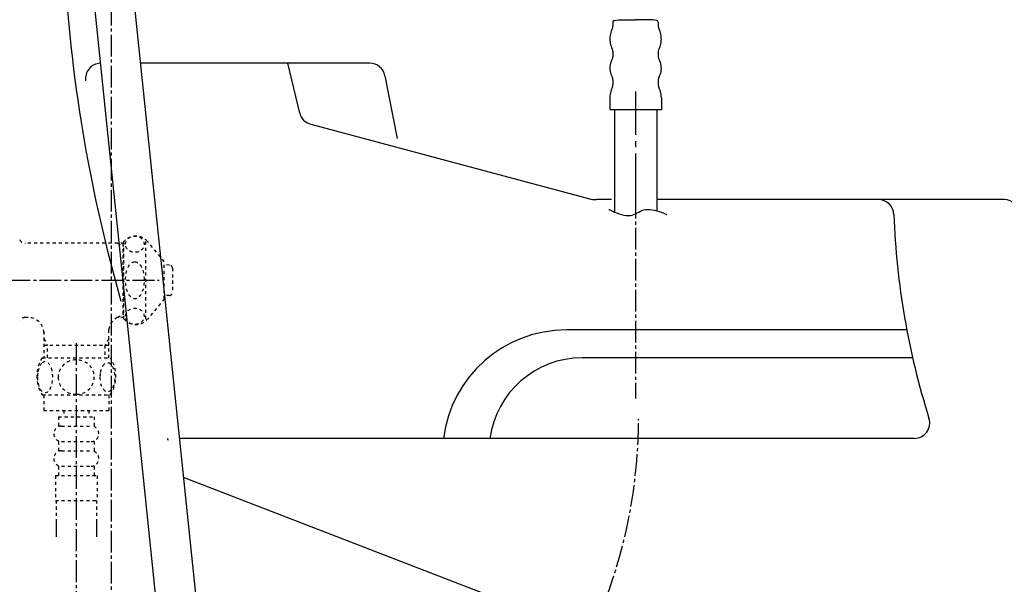
# Model space of a CAD drawing. Extents: x 0 to 2000, y 13 to 2915.
# Drawn here: x 428 to 745, y 771 to 953 of the extents above; entities that cross this region are included whole.
import ezdxf

# ---------------------------------------------------------------- set-up
doc = ezdxf.new("R2010")
doc.units = 0
doc.linetypes.add('EXLTYPE2', pattern=[2, 1, -1])
doc.linetypes.add('EXLTYPE3', pattern=[10, 7, -1, 1, -1])
for name, color, linetype in [('タンク', 7, 'CONTINUOUS'), ('便器', 7, 'CONTINUOUS'), ('便座', 7, 'CONTINUOUS')]:
    doc.layers.add(name, color=color, linetype=linetype)

msp = doc.modelspace()

# ---------------------------------------------------------------- linework, layer by layer
at = {"layer": 'タンク', "color": 6, "linetype": 'CONTINUOUS'}
for p, q in [((450.792, 969), (483.752, 649.974)), ((496.332, 655.409), (463.841, 969))]:
    msp.add_line(p, q, dxfattribs=at)
at = {"layer": 'タンク', "color": 6, "linetype": 'EXLTYPE3'}
msp.add_line((457.569, 681.189), (457.569, 969), dxfattribs=at)
at = {"layer": '便器', "color": 7, "linetype": 'CONTINUOUS'}
for p, q in [((540.756, 939), (466.949, 939)), ((518.212, 922.91), (514.407, 939)), ((545.665, 934.951), (549.574, 914.775)), ((521.762, 919.317), (611.242, 895.341)), ((618.7, 895), (613.83, 895)), ((745.284, 895), (633.48, 895)), ((713.87, 853), (604.201, 853)), ((715.741, 844), (609.247, 844)), ((716.24, 818), (479.486, 818)), ((590.514, 763), (480.787, 805.443))]:
    msp.add_line(p, q, dxfattribs=at)
at = {"layer": '便器', "color": 6, "linetype": 'CONTINUOUS', "flags": 128}
for points in [[(619.591, 952.786), (619.217, 952.532), (619.153, 952.292)], [(619.153, 952.292), (619.153, 951.001)], [(619.591, 952.786), (620.953, 952.97)], [(620.953, 952.97), (626.456, 952.97)], [(631.952, 952.97), (626.456, 952.97)], [(633.321, 952.786), (631.952, 952.97)], [(633.751, 952.292), (633.554, 952.687), (633.321, 952.786)], [(633.751, 952.292), (633.751, 951.001)], [(618.991, 950.31), (618.772, 949.858), (618.589, 949.392), (618.441, 948.92), (618.321, 948.433), (618.229, 947.939), (618.18, 947.445), (618.152, 946.944), (618.166, 946.443), (618.208, 945.949), (618.286, 945.455), (618.398, 944.969), (618.54, 944.489), (618.716, 944.023), (618.921, 943.565), (618.991, 943.423)], [(618.991, 950.31), (619.139, 950.782), (619.153, 951.001)], [(633.751, 951.001), (633.836, 950.514), (633.921, 950.31)], [(633.921, 943.423), (634.132, 943.875), (634.316, 944.341), (634.471, 944.813), (634.591, 945.3), (634.676, 945.794), (634.732, 946.288), (634.753, 946.789), (634.739, 947.29), (634.697, 947.784), (634.619, 948.278), (634.513, 948.765), (634.365, 949.244), (634.196, 949.717), (633.991, 950.169), (633.921, 950.31)], [(619.153, 942.739), (619.076, 943.226), (618.991, 943.423)], [(619.153, 942.739), (619.153, 941.053)], [(633.921, 943.423), (633.773, 942.951), (633.751, 942.739)], [(633.751, 942.739), (633.751, 941.053)], [(618.949, 940.291), (618.716, 939.846), (618.518, 939.388), (618.363, 938.915), (618.25, 938.428), (618.18, 937.934), (618.152, 937.433), (618.173, 936.932), (618.229, 936.438), (618.328, 935.952), (618.476, 935.472), (618.66, 935.006), (618.878, 934.562), (618.949, 934.442)], [(618.949, 940.291), (619.125, 940.749), (619.153, 941.053)], [(633.751, 941.053), (633.836, 940.566), (633.963, 940.291)], [(633.963, 934.442), (634.196, 934.886), (634.386, 935.345), (634.542, 935.818), (634.654, 936.304), (634.725, 936.798), (634.753, 937.299), (634.739, 937.8), (634.676, 938.294), (634.577, 938.781), (634.436, 939.261), (634.252, 939.726), (634.027, 940.171), (633.963, 940.291)], [(619.153, 933.687), (619.076, 934.174), (618.949, 934.442)], [(619.153, 933.687), (619.153, 932.001)], [(633.963, 934.442), (633.787, 933.983), (633.751, 933.687)], [(633.751, 933.687), (633.751, 932.001)], [(618.991, 931.309), (618.772, 930.858), (618.589, 930.392), (618.441, 929.919), (618.321, 929.432), (618.229, 928.945), (618.18, 928.445), (618.152, 927.944), (618.152, 927.866)], [(618.991, 931.309), (619.139, 931.782), (619.153, 932.001)], [(626.456, 929.912), (626.456, 915.914)], [(633.751, 932.001), (633.836, 931.514), (633.921, 931.309)], [(634.753, 927.866), (634.739, 928.367), (634.69, 928.861), (634.605, 929.355), (634.492, 929.842), (634.344, 930.321), (634.168, 930.787), (633.956, 931.239), (633.921, 931.309)], [(618.152, 927.866), (618.152, 924.119)], [(634.753, 927.866), (634.753, 924.119)], [(618.152, 924.119), (634.753, 924.119)], [(619.654, 924.119), (619.654, 891.033)], [(633.257, 924.119), (633.257, 891.4)], [(626.456, 913.91), (626.456, 911.913)], [(626.456, 909.91), (626.456, 895.911)], [(617.828, 891.876), (617.918, 891.829), (618.173, 891.702), (618.571, 891.511), (619.088, 891.275), (619.702, 891.012), (620.389, 890.741), (621.127, 890.478), (621.892, 890.242), (622.663, 890.051), (623.416, 889.923), (624.128, 889.876), (624.772, 889.921), (625.367, 890.044), (625.922, 890.23), (626.45, 890.46), (626.961, 890.718), (627.467, 890.986), (627.98, 891.246), (628.512, 891.483), (629.072, 891.678), (629.674, 891.815), (630.328, 891.876), (631.03, 891.85), (631.771, 891.751), (632.53, 891.593), (633.284, 891.393), (634.01, 891.167), (634.686, 890.932), (635.289, 890.703), (635.797, 890.496), (636.188, 890.329), (636.439, 890.217), (636.528, 890.176)]]:
    msp.add_lwpolyline(points, dxfattribs=at)
at = {"layer": '便器', "color": 7, "linetype": 'CONTINUOUS'}
for centre, radius, start, end in [((936.521, 998.29), 495, 183.63891, 195.94679), ((454.136, 934), 5, 92.79754, 187.33636), ((540.756, 934), 5, 10.96529, 90), ((523.056, 924.146), 5, 193.30562, 255), ((613.83, 905), 10, 255, 270), ((704.699, 890), 5, 2.11221, 90), ((745.284, 890), 5, 3.70256, 90), ((959.526, 899.398), 250, 182.11221, 197.43369), ((941.726, 997.393), 500, 196.18771, 196.19203), ((604.201, 813), 40, 90, 172.81924), ((609.247, 814), 30, 90, 172.33774), ((716.24, 823), 5, 270, 17.43369), ((936.521, 998.29), 495, 201.35971, 201.43628)]:
    msp.add_arc(centre, radius, start, end, dxfattribs=at)
at = {"layer": '便座', "color": 6, "linetype": 'EXLTYPE3'}
for p, q in [((626.456, 895.911), (626.456, 830.873)), ((384.358, 869), (472.861, 869)), ((446.192, 848.688), (446.192, 681.189))]:
    msp.add_line(p, q, dxfattribs=at)
at = {"layer": '便座', "color": 6, "linetype": 'EXLTYPE2'}
for p, q in [((461.56, 881), (429.68, 881)), ((459.46, 881), (461.192, 880)), ((461.192, 881), (461.192, 857)), ((461.56, 880), (461.192, 880)), ((461.56, 856.5), (461.56, 881.5)), ((468.56, 856.5), (468.56, 881.5)), ((474.56, 875), (469.159, 881.5)), ((474.56, 863), (474.56, 875)), ((476.242, 873.898), (474.56, 873.982)), ((477.192, 872.899), (477.192, 865.102)), ((476.242, 864.103), (474.56, 864.019)), ((474.56, 863), (469.159, 856.5)), ((430.717, 857), (429.68, 857)), ((459.46, 857), (461.192, 858)), ((461.56, 857), (459.46, 857)), ((461.56, 858), (461.192, 858)), ((435.715, 852.501), (435.715, 844.001)), ((456.67, 844.001), (456.67, 853.003)), ((435.715, 850.128), (436.942, 848.001)), ((456.67, 848.001), (435.715, 848.001)), ((436.942, 844.001), (436.942, 848.001)), ((456.67, 850.128), (455.442, 848.001)), ((455.442, 848.001), (455.442, 844.001)), ((435.222, 844.001), (457.162, 844.001)), ((435.222, 832.002), (457.161, 832.002)), ((435.691, 832.002), (435.691, 827.002)), ((456.691, 832.002), (456.691, 827.002)), ((435.691, 827.002), (456.691, 827.002)), ((442.191, 827.002), (442.191, 825.002)), ((450.191, 827.002), (450.191, 825.002)), ((440.441, 825.002), (440.441, 822.002)), ((440.441, 825.002), (451.941, 825.002)), ((441.441, 822.002), (450.941, 822.002)), ((451.941, 825.002), (451.941, 822.002)), ((440.441, 817.002), (440.441, 814.002)), ((441.441, 817.002), (450.941, 817.002)), ((451.941, 817.002), (451.941, 814.002)), ((441.441, 814.002), (450.941, 814.002)), ((440.441, 809.002), (440.441, 806.002)), ((441.441, 809.002), (450.941, 809.002)), ((451.941, 809.002), (451.941, 806.002)), ((439.441, 806.002), (452.941, 806.002)), ((439.441, 806.002), (439.441, 798.002)), ((452.941, 806.002), (452.941, 798.002)), ((439.441, 798.002), (452.941, 798.002)), ((439.691, 798.002), (439.691, 786.288)), ((452.691, 798.002), (452.691, 786.288)), ((439.691, 790.995), (439.691, 786.288)), ((452.691, 790.995), (452.691, 786.288)), ((439.691, 788.171), (439.691, 786.288)), ((452.691, 788.171), (452.691, 786.288))]:
    msp.add_line(p, q, dxfattribs=at)
at = {"layer": '便座', "color": 6, "linetype": 'EXLTYPE2', "flags": 128}
for points in [[(433.696, 837.751), (433.706, 837.314), (433.733, 836.882), (433.779, 836.458), (433.845, 836.043), (433.926, 835.642), (434.023, 835.256), (434.141, 834.888), (434.27, 834.543), (434.414, 834.221), (434.573, 833.928), (434.741, 833.662), (434.922, 833.43), (435.11, 833.228), (435.308, 833.062), (435.513, 832.93), (435.72, 832.837), (435.933, 832.778), (436.145, 832.761), (436.36, 832.781), (436.572, 832.837), (436.78, 832.93), (436.985, 833.062), (437.183, 833.228), (437.371, 833.43), (437.551, 833.665), (437.72, 833.928), (437.878, 834.221), (438.022, 834.543), (438.152, 834.888), (438.267, 835.256), (438.367, 835.642), (438.447, 836.045), (438.513, 836.46), (438.56, 836.885), (438.586, 837.317), (438.596, 837.751), (438.586, 838.186), (438.557, 838.618), (438.511, 839.043), (438.447, 839.458), (438.367, 839.861), (438.267, 840.247), (438.152, 840.613), (438.022, 840.96), (437.878, 841.279), (437.72, 841.575), (437.551, 841.838), (437.371, 842.073), (437.183, 842.273), (436.985, 842.441), (436.78, 842.571), (436.572, 842.666), (436.36, 842.722), (436.145, 842.742), (435.933, 842.722), (435.72, 842.666), (435.513, 842.571), (435.308, 842.441), (435.11, 842.273)], [(435.11, 842.273), (434.922, 842.073), (434.741, 841.838), (434.57, 841.575), (434.414, 841.279), (434.27, 840.96), (434.138, 840.613), (434.023, 840.247), (433.926, 839.861), (433.845, 839.458), (433.779, 839.043)], [(446.191, 832.217), (446.689, 832.239), (447.185, 832.305), (447.673, 832.407), (448.159, 832.554), (448.628, 832.739), (449.08, 832.961), (449.509, 833.223), (449.912, 833.518), (450.288, 833.845), (450.63, 834.204), (450.94, 834.59), (451.213, 834.998), (451.45, 835.427), (451.643, 835.876), (451.797, 836.34), (451.907, 836.814), (451.973, 837.295), (451.997, 837.778), (451.973, 838.264), (451.907, 838.745), (451.797, 839.219), (451.643, 839.68), (451.45, 840.129), (451.213, 840.559), (450.94, 840.969), (450.63, 841.353), (450.288, 841.711), (449.912, 842.039), (449.509, 842.334), (449.08, 842.595), (448.628, 842.82), (448.159, 843.005), (447.673, 843.149), (447.178, 843.254), (446.672, 843.318), (446.165, 843.34), (445.657, 843.318), (445.151, 843.254), (444.656, 843.149), (444.17, 843.005), (443.701, 842.82), (443.249, 842.595), (442.82, 842.334), (442.417, 842.039), (442.041, 841.711), (441.699, 841.353), (441.389, 840.969), (441.116, 840.559), (440.879, 840.129), (440.686, 839.68), (440.532, 839.219), (440.422, 838.745), (440.356, 838.264), (440.334, 837.781)], [(453.794, 837.744), (453.804, 837.341), (453.833, 836.941), (453.879, 836.545), (453.943, 836.162), (454.023, 835.789), (454.124, 835.43), (454.238, 835.09), (454.368, 834.768), (454.512, 834.47), (454.67, 834.199), (454.839, 833.953), (455.02, 833.735), (455.21, 833.547), (455.408, 833.394), (455.61, 833.274), (455.82, 833.186), (456.03, 833.132), (456.245, 833.115), (456.457, 833.132), (456.67, 833.186), (456.88, 833.274), (457.082, 833.394), (457.28, 833.55), (457.468, 833.735), (457.649, 833.953), (457.82, 834.197), (457.976, 834.47), (458.12, 834.768), (458.252, 835.09), (458.367, 835.43), (458.464, 835.789), (458.545, 836.16), (458.611, 836.545), (458.657, 836.941), (458.684, 837.341), (458.694, 837.744), (458.684, 838.147), (458.657, 838.547), (458.611, 838.943), (458.547, 839.329), (458.464, 839.702), (458.367, 840.061), (458.252, 840.4), (458.12, 840.723), (457.976, 841.018), (457.82, 841.292), (457.649, 841.538), (457.471, 841.755), (457.28, 841.941), (457.082, 842.095), (456.88, 842.217), (456.67, 842.305), (456.457, 842.358), (456.245, 842.376), (456.03, 842.356), (455.82, 842.305), (455.61, 842.217), (455.408, 842.095), (455.21, 841.941)], [(455.21, 841.941), (455.02, 841.755), (454.839, 841.538), (454.67, 841.292), (454.512, 841.018), (454.368, 840.72), (454.238, 840.4), (454.124, 840.061), (454.023, 839.702), (453.943, 839.329), (453.879, 838.943)], [(433.779, 839.043), (433.733, 838.618), (433.706, 838.186), (433.696, 837.751)], [(440.334, 837.778), (440.356, 837.295), (440.422, 836.814), (440.532, 836.34), (440.686, 835.876), (440.879, 835.43), (441.116, 834.998), (441.389, 834.59), (441.699, 834.204), (442.041, 833.848), (442.417, 833.518), (442.82, 833.225), (443.249, 832.961), (443.701, 832.737), (444.17, 832.551), (444.656, 832.407), (445.151, 832.302), (445.657, 832.239), (446.165, 832.217), (446.174, 832.217), (446.182, 832.217), (446.191, 832.217)], [(453.879, 838.943), (453.833, 838.55), (453.804, 838.149), (453.794, 837.747)]]:
    msp.add_lwpolyline(points, dxfattribs=at)
at = {"layer": '便座', "color": 6, "linetype": 'EXLTYPE2'}
for centre, radius, start, end in [((465.36, 878.25), 5, 40.5416, 139.4584), ((429.68, 883), 2, 210, 270), ((476.192, 872.899), 1, 0, 87.13759), ((476.192, 865.102), 1, 272.86241, 0), ((429.68, 855), 2, 90, 150), ((430.717, 852), 5, 0, 90), ((461.642, 852.501), 5, 115.87276, 174.24732), ((465.36, 859.75), 5, 220.5416, 319.4584), ((444.441, 838.003), 10.999, 146.94841, 213.05908), ((447.942, 838.003), 11, 326.93774, 33.05469), ((441.441, 819.502), 2.5, 90, 180), ((450.941, 819.502), 2.5, 0, 90), ((441.441, 819.502), 2.5, 180, 270), ((450.941, 819.502), 2.5, 270, 0), ((441.441, 811.502), 2.5, 90, 180), ((450.941, 811.502), 2.5, 0, 90), ((441.441, 811.502), 2.5, 180, 270), ((450.941, 811.502), 2.5, 270, 0)]:
    msp.add_arc(centre, radius, start, end, dxfattribs=at)
at = {"layer": '便座', "color": 6, "linetype": 'EXLTYPE3'}
msp.add_arc((462.655, 824.277), 164.736, 287.52013, 0, dxfattribs=at)
at = {"layer": '便座', "color": 6, "linetype": 'EXLTYPE2'}
for centre, major_axis, ratio in [((465.06, 880.621), (-3, 0), 0.8735), ((465.06, 869), (0, 6), 0.5), ((465.06, 857.38), (-3, 0), 0.8735)]:
    msp.add_ellipse(centre, major_axis=major_axis, ratio=ratio, dxfattribs=at)

doc.saveas('drawing.dxf')
